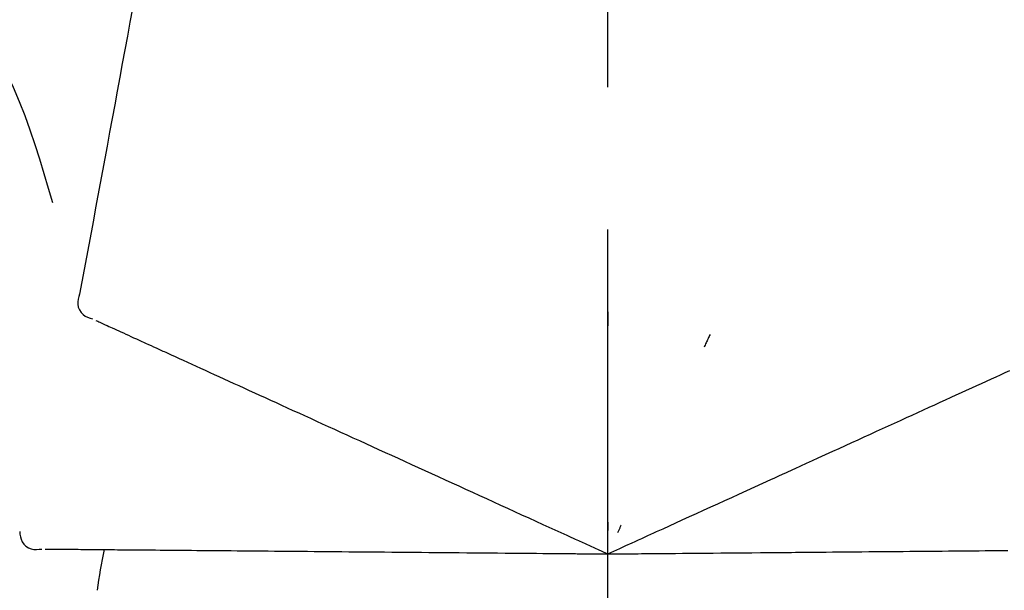
# Model space of a CAD drawing. Extents: x 84007 to 110129, y 210 to 8610.
# Drawn here: x 95239 to 95282, y 3058 to 3083 of the extents above; entities that cross this region are included whole.
import ezdxf

# ---------------------------------------------------------------- set-up
doc = ezdxf.new("R2010")
doc.units = 0
doc.header["$LTSCALE"] = 50
doc.header["$MEASUREMENT"] = 0
doc.linetypes.add('CENTER2', pattern=[1.125, 0.75, -0.125, 0.125, -0.125])
doc.layers.get('0').update_dxf_attribs({"linetype": 'CONTINUOUS'})
doc.layers.add('150-機器', color=8, linetype='CONTINUOUS')
doc.layers.add('166-寸法B', color=11, linetype='CONTINUOUS')
doc.styles.add('KH001', font='txt')
doc.dimstyles.new('KH1xx030', dxfattribs={"dimscale": 30, "dimtxt": 2, "dimasz": 0.6, "dimexe": 0.3, "dimexo": 1.2, "dimgap": 0.5, "dimtad": 3, "dimdec": 1, "dimdsep": 46, "dimlunit": 6, "dimtxsty": 'KH001', "dimblk": 'DOT', "dimcen": 1, "dimdle": 1, "dimclrd": 256, "dimclre": 256, "dimclrt": 256, "dimadec": 0, "dimazin": 0, "dimtfac": 1, "dimtdec": 1, "dimtix": 1, "dimtmove": 2, "dimatfit": 3, "dimldrblk": 'CLOSEDBLANK', "dimfxl": 1, "dimtolj": 1, "dimtzin": 0, "dimlwd": -1, "dimlwe": -1, "dimarcsym": 0})

# ---------------------------------------------------------------- blocks, each defined once
blk = doc.blocks.new('_Dot')
at = {"color": 0, "linetype": 'ByBlock', "lineweight": -2}
blk.add_line((-0.5, 0), (-1, 0), dxfattribs=at)
at = {"color": 0, "linetype": 'ByBlock', "const_width": 0.5}
blk.add_lwpolyline([(-0.25, 0, 1), (0.25, 0, 1)], format="xyb", close=True, dxfattribs=at)
blk = doc.blocks.new('*D220')
at = {"layer": '166-寸法B', "transparency": 16777216}
for p, q in [((94684.787, 2954.549), (94684.787, 3336.744)), ((95334.787, 2954.549), (95334.787, 3336.744)), ((94702.787, 3327.744), (95316.787, 3327.744))]:
    blk.add_line(p, q, dxfattribs=at)
at = {"layer": '166-寸法B', "transparency": 16777216, "xscale": 18, "yscale": 18, "zscale": 18, "rotation": 180}
blk.add_blockref('_Dot', (94684.787, 3327.744), dxfattribs=at)
at = {"layer": '166-寸法B', "transparency": 16777216, "xscale": 18, "yscale": 18, "zscale": 18}
blk.add_blockref('_Dot', (95334.787, 3327.744), dxfattribs=at)
at = {"layer": '166-寸法B', "transparency": 16777216, "insert": (95009.787, 3372.744), "char_height": 60, "attachment_point": 5, "style": 'KH001'}
blk.add_mtext('\\A1;650', dxfattribs=at)
blk = doc.blocks.new('_ClosedBlank')
at = {"color": 0, "linetype": 'ByBlock', "lineweight": -2}
for p, q in [((-1, 0.1667), (0, 0)), ((-1, 0.1667), (-1, -0.1667)), ((0, 0), (-1, -0.1667))]:
    blk.add_line(p, q, dxfattribs=at)
blk = doc.blocks.new('*D222')
at = {"layer": '166-寸法B', "transparency": 16777216}
for p, q in [((94684.787, 2954.549), (94684.787, 3201.744)), ((95331.787, 2954.549), (95331.787, 3201.744)), ((95313.787, 3192.744), (94702.787, 3192.744))]:
    blk.add_line(p, q, dxfattribs=at)
at = {"layer": '166-寸法B', "transparency": 16777216, "xscale": 18, "yscale": 18, "zscale": 18, "rotation": 180}
blk.add_blockref('_Dot', (94684.787, 3192.744), dxfattribs=at)
at = {"layer": '166-寸法B', "transparency": 16777216, "xscale": 18, "yscale": 18, "zscale": 18}
blk.add_blockref('_Dot', (95331.787, 3192.744), dxfattribs=at)
at = {"layer": '166-寸法B', "transparency": 16777216, "insert": (95008.287, 3237.744), "char_height": 60, "attachment_point": 5, "style": 'KH001'}
blk.add_mtext('\\A1;647', dxfattribs=at)

msp = doc.modelspace()

# ---------------------------------------------------------------- linework, layer by layer
at = {"layer": '150-機器', "color": 161, "linetype": 'CENTER2'}
msp.add_line((95264.787, 2867.573), (95264.787, 3171.508), dxfattribs=at)
at = {"layer": '150-機器', "color": 13, "linetype": 'Continuous'}
for points in [[(95244.121, 3084.732), (95244.009, 3084.128), (95243.897, 3083.524), (95243.785, 3082.921), (95243.673, 3082.317), (95243.561, 3081.714), (95243.449, 3081.11), (95243.337, 3080.506), (95243.226, 3079.903), (95243.114, 3079.299), (95243.002, 3078.696), (95242.89, 3078.092), (95242.778, 3077.488)], [(95237.485, 3082.475), (95237.788, 3081.878), (95238.086, 3081.279), (95238.376, 3080.676), (95238.652, 3080.067), (95238.914, 3079.45), (95239.159, 3078.826), (95239.389, 3078.197), (95239.606, 3077.562), (95239.811, 3076.925), (95240.006, 3076.285), (95240.195, 3075.644), (95240.382, 3075.001)], [(95242.778, 3077.488), (95242.678, 3076.947), (95242.577, 3076.405), (95242.477, 3075.863), (95242.377, 3075.322), (95242.276, 3074.78), (95242.176, 3074.238), (95242.075, 3073.697), (95241.975, 3073.155), (95241.875, 3072.614), (95241.774, 3072.072), (95241.674, 3071.53), (95241.573, 3070.989)], [(95241.573, 3070.989), (95241.538, 3070.876), (95241.508, 3070.764), (95241.49, 3070.65), (95241.49, 3070.536), (95241.514, 3070.41), (95241.564, 3070.288), (95241.635, 3070.177), (95241.725, 3070.085), (95241.818, 3070.02), (95241.922, 3069.97), (95242.031, 3069.929), (95242.143, 3069.894)], [(95264.791, 3070.213), (95264.791, 3070.162), (95264.791, 3070.11), (95264.791, 3070.059), (95264.791, 3070.008), (95264.791, 3069.957), (95264.791, 3069.906), (95264.791, 3069.854), (95264.791, 3069.803), (95264.791, 3069.752), (95264.791, 3069.701), (95264.791, 3069.65), (95264.791, 3069.598)], [(95242.283, 3069.83), (95242.327, 3069.81), (95242.37, 3069.79), (95242.414, 3069.77), (95242.458, 3069.751)], [(95242.458, 3069.751), (95242.518, 3069.723), (95242.579, 3069.695), (95242.64, 3069.668), (95242.7, 3069.64)], [(95242.7, 3069.64), (95242.778, 3069.605), (95242.855, 3069.569), (95242.933, 3069.534), (95243.01, 3069.499)], [(95243.01, 3069.499), (95243.104, 3069.456), (95243.198, 3069.413), (95243.292, 3069.37), (95243.386, 3069.328)], [(95243.386, 3069.328), (95243.495, 3069.278), (95243.605, 3069.228), (95243.715, 3069.177), (95243.825, 3069.127)], [(95243.825, 3069.127), (95243.947, 3069.072), (95244.068, 3069.017), (95244.19, 3068.961), (95244.311, 3068.906), (95244.375, 3068.877), (95244.439, 3068.848), (95244.502, 3068.819), (95244.566, 3068.79), (95244.602, 3068.773), (95244.638, 3068.757), (95244.674, 3068.74), (95244.711, 3068.724), (95244.826, 3068.671), (95244.941, 3068.619), (95245.057, 3068.566), (95245.172, 3068.514), (95245.233, 3068.486), (95245.294, 3068.458), (95245.355, 3068.43), (95245.416, 3068.402)], [(95269.287, 3069.214), (95269.265, 3069.168), (95269.244, 3069.122), (95269.222, 3069.075), (95269.2, 3069.029), (95269.179, 3068.982), (95269.157, 3068.936), (95269.135, 3068.89), (95269.114, 3068.843), (95269.092, 3068.797), (95269.07, 3068.75), (95269.049, 3068.704), (95269.027, 3068.658)], [(95245.416, 3068.402), (95245.592, 3068.322), (95245.768, 3068.242), (95245.945, 3068.161), (95246.121, 3068.081)], [(95246.121, 3068.081), (95246.311, 3067.994), (95246.502, 3067.908), (95246.692, 3067.821), (95246.882, 3067.734)], [(95246.882, 3067.734), (95247.086, 3067.641), (95247.29, 3067.548), (95247.494, 3067.455), (95247.698, 3067.362)], [(95281.657, 3067.262), (95281.859, 3067.354), (95282.061, 3067.447), (95282.264, 3067.539), (95282.466, 3067.631)], [(95247.698, 3067.362), (95247.915, 3067.264), (95248.132, 3067.165), (95248.349, 3067.066), (95248.566, 3066.967)], [(95280.794, 3066.869), (95281.01, 3066.967), (95281.225, 3067.066), (95281.441, 3067.164), (95281.657, 3067.262)], [(95248.566, 3066.967), (95248.795, 3066.862), (95249.024, 3066.758), (95249.254, 3066.653), (95249.483, 3066.549)], [(95279.882, 3066.453), (95280.11, 3066.557), (95280.338, 3066.661), (95280.566, 3066.765), (95280.794, 3066.869)], [(95249.483, 3066.549), (95249.724, 3066.439), (95249.965, 3066.329), (95250.206, 3066.219), (95250.447, 3066.11)], [(95278.922, 3066.016), (95279.162, 3066.125), (95279.402, 3066.235), (95279.642, 3066.344), (95279.882, 3066.453)], [(95250.447, 3066.11), (95250.699, 3065.995), (95250.951, 3065.88), (95251.203, 3065.765), (95251.455, 3065.65)], [(95277.919, 3065.559), (95278.17, 3065.673), (95278.42, 3065.787), (95278.671, 3065.902), (95278.922, 3066.016)], [(95251.455, 3065.65), (95251.717, 3065.531), (95251.979, 3065.411), (95252.242, 3065.292), (95252.504, 3065.172)], [(95276.875, 3065.083), (95277.136, 3065.202), (95277.397, 3065.321), (95277.658, 3065.44), (95277.919, 3065.559)], [(95252.504, 3065.172), (95252.775, 3065.049), (95253.047, 3064.925), (95253.318, 3064.801), (95253.59, 3064.677)], [(95275.794, 3064.59), (95276.064, 3064.713), (95276.334, 3064.837), (95276.605, 3064.96), (95276.875, 3065.083)], [(95253.59, 3064.677), (95253.87, 3064.55), (95254.15, 3064.422), (95254.43, 3064.294), (95254.71, 3064.167)], [(95274.679, 3064.082), (95274.958, 3064.209), (95275.237, 3064.336), (95275.515, 3064.463), (95275.794, 3064.59)], [(95254.71, 3064.167), (95254.998, 3064.036), (95255.285, 3063.905), (95255.573, 3063.774), (95255.861, 3063.643)], [(95270.548, 3062.2), (95270.903, 3062.361), (95271.257, 3062.523), (95271.611, 3062.684), (95271.965, 3062.846), (95272.136, 3062.923), (95272.306, 3063.001), (95272.477, 3063.079), (95272.647, 3063.156), (95272.741, 3063.199), (95272.835, 3063.242), (95272.929, 3063.285), (95273.023, 3063.328), (95273.277, 3063.443), (95273.531, 3063.559), (95273.785, 3063.675), (95274.039, 3063.79), (95274.199, 3063.863), (95274.359, 3063.936), (95274.519, 3064.009), (95274.679, 3064.082)], [(95255.861, 3063.643), (95256.155, 3063.508), (95256.449, 3063.374), (95256.743, 3063.24), (95257.038, 3063.106)], [(95257.038, 3063.106), (95257.338, 3062.969), (95257.638, 3062.833), (95257.937, 3062.696), (95258.237, 3062.559)], [(95258.237, 3062.559), (95258.542, 3062.42), (95258.847, 3062.282), (95259.152, 3062.143), (95259.457, 3062.004)], [(95259.457, 3062.004), (95259.765, 3061.863), (95260.074, 3061.722), (95260.382, 3061.582), (95260.691, 3061.441)], [(95269.319, 3061.64), (95269.626, 3061.78), (95269.934, 3061.92), (95270.241, 3062.06), (95270.548, 3062.2)], [(95268.068, 3061.069), (95268.38, 3061.212), (95268.693, 3061.354), (95269.006, 3061.497), (95269.319, 3061.64)], [(95260.691, 3061.441), (95261.003, 3061.299), (95261.314, 3061.157), (95261.626, 3061.015), (95261.938, 3060.873)], [(95261.938, 3060.873), (95262.199, 3060.754), (95262.461, 3060.635), (95262.722, 3060.515), (95262.984, 3060.396), (95263.078, 3060.353), (95263.172, 3060.31), (95263.266, 3060.268), (95263.361, 3060.225), (95263.429, 3060.194), (95263.497, 3060.162), (95263.565, 3060.131), (95263.633, 3060.1), (95263.824, 3060.013), (95264.016, 3059.926), (95264.207, 3059.839), (95264.398, 3059.752), (95264.495, 3059.707), (95264.593, 3059.663), (95264.69, 3059.619), (95264.787, 3059.574)], [(95264.787, 3059.574), (95265.055, 3059.696), (95265.323, 3059.819), (95265.591, 3059.941), (95265.859, 3060.063), (95266.002, 3060.128), (95266.145, 3060.193), (95266.288, 3060.258), (95266.431, 3060.323), (95266.557, 3060.381), (95266.684, 3060.439), (95266.811, 3060.496), (95266.937, 3060.554), (95267.22, 3060.683), (95267.502, 3060.812), (95267.785, 3060.94), (95268.068, 3061.069)], [(95264.788, 3060.976), (95264.788, 3060.945), (95264.788, 3060.914), (95264.788, 3060.883), (95264.788, 3060.851), (95264.788, 3060.82), (95264.788, 3060.789), (95264.787, 3060.757), (95264.787, 3060.726), (95264.787, 3060.695), (95264.787, 3060.664), (95264.787, 3060.632), (95264.787, 3060.601)], [(95265.38, 3060.845), (95265.367, 3060.817), (95265.354, 3060.788), (95265.34, 3060.76), (95265.327, 3060.732), (95265.314, 3060.703), (95265.301, 3060.675), (95265.287, 3060.647), (95265.274, 3060.618), (95265.261, 3060.59), (95265.248, 3060.561), (95265.235, 3060.533), (95265.221, 3060.505)], [(95238.938, 3060.56), (95238.951, 3060.443), (95238.97, 3060.328), (95238.999, 3060.217), (95239.045, 3060.112), (95239.119, 3060.007), (95239.214, 3059.916), (95239.324, 3059.844), (95239.443, 3059.796), (95239.556, 3059.774), (95239.67, 3059.771), (95239.787, 3059.778), (95239.904, 3059.791)], [(95240.058, 3059.79), (95240.105, 3059.79), (95240.153, 3059.789), (95240.201, 3059.789), (95240.249, 3059.788)], [(95240.249, 3059.788), (95240.316, 3059.788), (95240.382, 3059.787), (95240.449, 3059.787), (95240.516, 3059.786)], [(95240.516, 3059.786), (95240.601, 3059.785), (95240.686, 3059.785), (95240.771, 3059.784), (95240.856, 3059.783)], [(95240.856, 3059.783), (95240.959, 3059.782), (95241.062, 3059.781), (95241.166, 3059.78), (95241.269, 3059.78)], [(95241.269, 3059.78), (95241.39, 3059.779), (95241.51, 3059.777), (95241.631, 3059.776), (95241.752, 3059.775)], [(95241.752, 3059.775), (95241.885, 3059.774), (95242.019, 3059.773), (95242.153, 3059.772), (95242.286, 3059.771), (95242.356, 3059.77), (95242.426, 3059.769), (95242.496, 3059.769), (95242.566, 3059.768), (95242.606, 3059.768), (95242.645, 3059.768), (95242.685, 3059.767), (95242.725, 3059.767), (95242.852, 3059.766), (95242.978, 3059.765), (95243.105, 3059.764), (95243.232, 3059.762), (95243.299, 3059.762), (95243.366, 3059.761), (95243.433, 3059.761), (95243.5, 3059.76)], [(95243.5, 3059.76), (95243.694, 3059.758), (95243.887, 3059.757), (95244.081, 3059.755), (95244.275, 3059.753)], [(95244.275, 3059.753), (95244.484, 3059.752), (95244.693, 3059.75), (95244.902, 3059.748), (95245.112, 3059.746)], [(95245.112, 3059.746), (95245.336, 3059.744), (95245.56, 3059.742), (95245.784, 3059.74), (95246.008, 3059.738)], [(95246.008, 3059.738), (95246.246, 3059.736), (95246.485, 3059.734), (95246.723, 3059.732), (95246.961, 3059.73)], [(95246.961, 3059.73), (95247.213, 3059.728), (95247.465, 3059.726), (95247.717, 3059.723), (95247.969, 3059.721)], [(95247.969, 3059.721), (95248.234, 3059.719), (95248.499, 3059.716), (95248.764, 3059.714), (95249.029, 3059.712)], [(95249.029, 3059.712), (95249.306, 3059.709), (95249.583, 3059.707), (95249.859, 3059.705), (95250.136, 3059.702)], [(95250.136, 3059.702), (95250.425, 3059.7), (95250.713, 3059.697), (95251.001, 3059.695), (95251.289, 3059.692)], [(95251.289, 3059.692), (95251.587, 3059.69), (95251.886, 3059.687), (95252.184, 3059.684), (95252.483, 3059.682)], [(95252.483, 3059.682), (95252.79, 3059.679), (95253.098, 3059.676), (95253.406, 3059.674), (95253.713, 3059.671)], [(95253.713, 3059.671), (95254.03, 3059.668), (95254.346, 3059.665), (95254.662, 3059.663), (95254.978, 3059.66)], [(95254.978, 3059.66), (95255.301, 3059.657), (95255.624, 3059.654), (95255.948, 3059.651), (95256.271, 3059.649)], [(95256.271, 3059.649), (95256.601, 3059.646), (95256.93, 3059.643), (95257.26, 3059.64), (95257.59, 3059.637)], [(95257.59, 3059.637), (95257.925, 3059.634), (95258.259, 3059.631), (95258.594, 3059.628), (95258.929, 3059.625)], [(95258.929, 3059.625), (95259.268, 3059.623), (95259.608, 3059.62), (95259.947, 3059.617), (95260.286, 3059.614)], [(95260.286, 3059.614), (95260.628, 3059.611), (95260.971, 3059.608), (95261.313, 3059.605), (95261.656, 3059.602)], [(95261.656, 3059.602), (95261.943, 3059.599), (95262.231, 3059.597), (95262.518, 3059.594), (95262.805, 3059.592), (95262.909, 3059.591), (95263.012, 3059.59), (95263.116, 3059.589), (95263.219, 3059.588), (95263.294, 3059.587), (95263.369, 3059.587), (95263.444, 3059.586), (95263.519, 3059.585), (95263.729, 3059.584), (95263.939, 3059.582), (95264.15, 3059.58), (95264.36, 3059.578), (95264.467, 3059.577), (95264.574, 3059.576), (95264.68, 3059.575), (95264.787, 3059.574)], [(95264.787, 3059.574), (95265.082, 3059.577), (95265.376, 3059.579), (95265.671, 3059.582), (95265.965, 3059.585), (95266.122, 3059.586), (95266.279, 3059.587), (95266.436, 3059.589), (95266.593, 3059.59), (95266.732, 3059.591), (95266.871, 3059.593), (95267.011, 3059.594), (95267.15, 3059.595), (95267.46, 3059.598), (95267.771, 3059.6), (95268.081, 3059.603), (95268.392, 3059.606)], [(95268.392, 3059.606), (95268.736, 3059.609), (95269.08, 3059.612), (95269.423, 3059.615), (95269.767, 3059.618)], [(95269.767, 3059.618), (95270.105, 3059.621), (95270.443, 3059.624), (95270.78, 3059.627), (95271.118, 3059.63)], [(95271.118, 3059.63), (95271.507, 3059.633), (95271.897, 3059.636), (95272.286, 3059.64), (95272.675, 3059.643), (95272.863, 3059.645), (95273.05, 3059.646), (95273.237, 3059.648), (95273.425, 3059.65), (95273.528, 3059.651), (95273.631, 3059.652), (95273.734, 3059.652), (95273.838, 3059.653), (95274.117, 3059.656), (95274.396, 3059.658), (95274.675, 3059.661), (95274.954, 3059.663), (95275.13, 3059.665), (95275.306, 3059.666), (95275.482, 3059.668), (95275.657, 3059.669)], [(95275.657, 3059.669), (95275.964, 3059.672), (95276.27, 3059.675), (95276.576, 3059.677), (95276.883, 3059.68)], [(95276.883, 3059.68), (95277.18, 3059.682), (95277.477, 3059.685), (95277.774, 3059.688), (95278.07, 3059.69)], [(95278.07, 3059.69), (95278.357, 3059.693), (95278.644, 3059.695), (95278.931, 3059.698), (95279.217, 3059.7)], [(95279.217, 3059.7), (95279.493, 3059.703), (95279.769, 3059.705), (95280.044, 3059.707), (95280.32, 3059.71)], [(95280.32, 3059.71), (95280.584, 3059.712), (95280.847, 3059.714), (95281.111, 3059.717), (95281.375, 3059.719)], [(95281.375, 3059.719), (95281.625, 3059.721), (95281.876, 3059.723), (95282.127, 3059.726), (95282.377, 3059.728)]]:
    msp.add_lwpolyline(points, dxfattribs=at)
msp.add_arc((95262.148, 3055.572), 19.947, 167.8571, 173.0695, dxfattribs=at)

# ---------------------------------------------------------------- dimensions: what is measured, and where the dimension line sits
at = {"layer": '166-寸法B'}
for base, p1, p2, picture, middle in [((95334.787, 3327.744), (94684.787, 2918.549), (95334.787, 2918.549), '*D220', (95009.787, 3372.744)), ((94684.787, 3192.744), (95331.787, 2918.549), (94684.787, 2918.549), '*D222', (95008.287, 3237.744))]:
    dim = msp.add_linear_dim(base=base, p1=p1, p2=p2, dimstyle='KH1xx030', dxfattribs=at)
    dim.commit()
    dim.dimension.update_dxf_attribs({"geometry": picture, "text_midpoint": middle})

doc.saveas('drawing.dxf')
